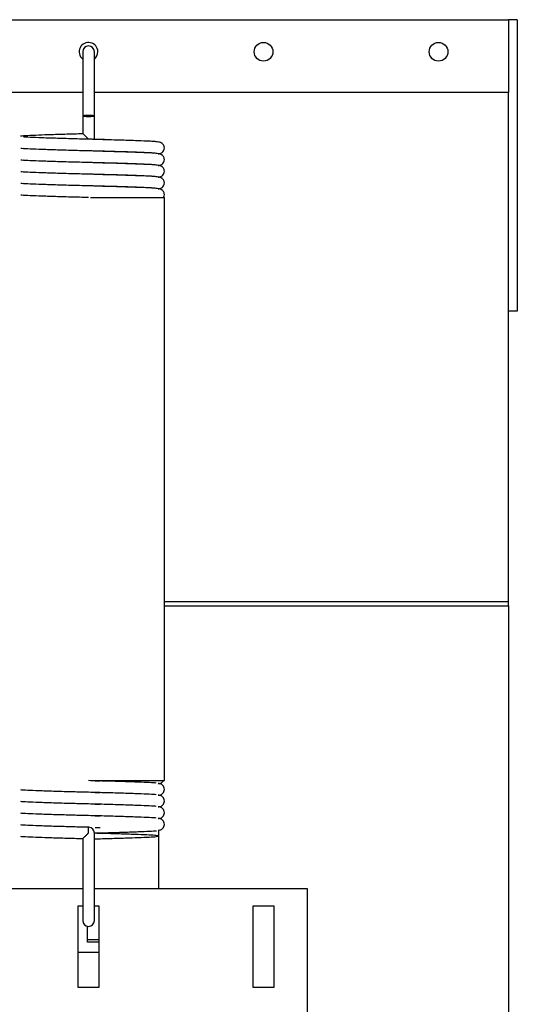
# Model space of a CAD drawing. Units: millimetres. Extents: x 0 to 210, y 0 to 297.
# Drawn here: x 173 to 182, y 252 to 269 of the extents above; entities that cross this region are included whole.
import ezdxf

# ---------------------------------------------------------------- set-up
doc = ezdxf.new("R2010")
doc.units = ezdxf.units.MM

msp = doc.modelspace()

# ---------------------------------------------------------------- linework, layer by layer
at = {"color": 7, "linetype": 'Continuous', "lineweight": 25}
for p, q in [((143.175, 268.5896), (181.575, 268.5896)), ((181.725, 268.5896), (181.575, 268.5896)), ((181.575, 268.5896), (181.575, 268.2396)), ((181.725, 268.5896), (181.725, 263.5896)), ((181.575, 268.2396), (181.575, 267.3396)), ((174.275, 268.0396), (174.275, 266.9396)), ((174.475, 266.9396), (174.475, 268.0396)), ((174.275, 267.3396), (171.475, 267.3396)), ((181.575, 267.3396), (174.475, 267.3396)), ((181.575, 259.6964), (181.575, 267.3396)), ((174.275, 266.9396), (174.275, 266.8396)), ((174.275, 266.8396), (174.275, 266.6366)), ((174.475, 266.8396), (174.475, 266.9396)), ((174.475, 266.5396), (174.475, 266.8396)), ((174.6487, 266.3325), (174.3925, 266.3392)), ((174.6487, 266.1325), (174.3925, 266.1392)), ((174.6487, 265.9325), (174.3925, 265.9392)), ((174.6487, 265.7325), (174.3925, 265.7392)), ((174.4097, 265.5396), (175.675, 265.5396)), ((175.675, 255.5396), (175.675, 265.5396)), ((181.725, 263.5896), (181.575, 263.5896)), ((181.575, 259.5964), (181.575, 259.6964)), ((181.575, 258.6141), (181.575, 259.5964)), ((175.675, 258.6141), (181.575, 258.6141)), ((175.675, 258.5391), (181.575, 258.5391)), ((181.575, 258.5391), (181.575, 258.6141)), ((181.575, 258.5391), (181.575, 195.0896)), ((174.5738, 255.5345), (174.375, 255.5396)), ((174.4097, 255.5396), (175.675, 255.5396)), ((174.4887, 255.5368), (174.5738, 255.5346)), ((174.2613, 255.3424), (174.1762, 255.3447)), ((174.4887, 255.3368), (174.5738, 255.3346)), ((174.2613, 255.1424), (174.1762, 255.1447)), ((174.4887, 255.1368), (174.5738, 255.1346)), ((174.2613, 254.9424), (174.1762, 254.9447)), ((174.4887, 254.9368), (174.5738, 254.9346)), ((174.375, 254.7396), (174.1762, 254.7448)), ((174.2613, 254.7424), (174.1762, 254.7447)), ((174.375, 254.6396), (174.375, 254.7396)), ((174.475, 254.3396), (174.475, 254.6396)), ((174.4887, 254.7368), (174.5744, 254.7346)), ((175.575, 254.6895), (175.575, 253.6904)), ((174.275, 254.5415), (174.275, 254.3396)), ((174.275, 254.3396), (174.275, 253.1396)), ((174.475, 253.1396), (174.475, 254.3396)), ((171.475, 253.6904), (174.275, 253.6904)), ((174.475, 253.6904), (178.125, 253.6904)), ((178.125, 253.6904), (178.125, 251.2904)), ((174.2, 251.9904), (174.2, 253.3904)), ((174.2, 253.3904), (174.275, 253.3904)), ((174.475, 253.3904), (174.55, 253.3904)), ((174.55, 253.3904), (174.55, 251.9904)), ((177.2, 251.9904), (177.2, 253.3904)), ((177.2, 253.3904), (177.55, 253.3904)), ((177.55, 253.3904), (177.55, 251.9904)), ((174.3551, 252.8904), (174.3551, 253.0416)), ((174.3551, 252.7699), (174.3551, 252.8904)), ((174.55, 252.81), (174.3551, 252.81)), ((174.55, 252.7699), (174.3551, 252.7699)), ((174.55, 252.5904), (174.2, 252.5904)), ((174.55, 251.9904), (174.2, 251.9904)), ((177.55, 251.9904), (177.2, 251.9904))]:
    msp.add_line(p, q, dxfattribs=at)
at = {"color": 7, "linetype": 'Continuous', "lineweight": 25, "flags": 128}
msp.add_lwpolyline([(174.375, 266.948), (174.3367, 266.9473), (174.3043, 266.9455), (174.2826, 266.9428), (174.275, 266.9396), (174.2826, 266.9364), (174.3043, 266.9337), (174.3367, 266.9319), (174.375, 266.9313), (174.4133, 266.9319), (174.4457, 266.9337), (174.4674, 266.9364), (174.475, 266.9396), (174.4674, 266.9428), (174.4457, 266.9455), (174.4133, 266.9473), (174.375, 266.948)], dxfattribs=at)
at = {"color": 7, "linetype": 'Continuous', "lineweight": 25}
for centre in [(177.375, 268.0396), (180.375, 268.0396)]:
    msp.add_circle(centre, 0.16, dxfattribs=at)
for centre, radius, start, end in [((174.375, 268.0396), 0.16, 0, 231.31781), ((174.375, 268.0396), 0.1, 0, 180), ((174.375, 268.0396), 0.16, 308.68219, 0), ((174.375, 254.6396), 0.1, 0, 85.80855), ((174.375, 253.1396), 0.1, 180, 360)]:
    msp.add_arc(centre, radius, start, end, dxfattribs=at)
for points, knots in [([(173.2121, 266.5973), (173.2137, 266.5977), (173.2275, 266.6009), (173.3293, 266.6063), (173.507, 266.6138), (173.7394, 266.622), (173.9969, 266.6299), (174.1831, 266.6348), (174.2751, 266.6372)], [0, 0, 0, 0, 0.02597795, 0.23111086, 0.43624377, 0.62524558, 0.81490421, 1, 1, 1, 1]), ([(174.375, 266.5396), (174.3749, 266.5398), (174.3648, 266.5501), (174.3425, 266.5728), (174.3128, 266.6025), (174.2909, 266.6236), (174.2783, 266.6351), (174.2762, 266.6365), (174.2751, 266.6372)], [0, 0, 0, 0, 0.0034084, 0.2328584, 0.514162, 0.7138516, 0.8566236, 1, 1, 1, 1]), ([(174.6487, 266.5325), (174.5577, 266.5349), (174.3652, 266.5399), (174.0626, 266.5475), (173.7674, 266.5563), (173.5174, 266.5651), (173.342, 266.5719), (173.2843, 266.5762), (173.2621, 266.5779)], [0, 0, 0, 0, 0.1604131, 0.3393377, 0.5245834, 0.709829, 0.8887536, 1, 1, 1, 1]), ([(174.6203, 266.5318), (174.5797, 266.5333), (174.4997, 266.5364), (174.4194, 266.5385), (174.3798, 266.5395)], [0, 0, 0, 0, 0.50726312, 1, 1, 1, 1]), ([(175.675, 266.3896), (175.674, 266.4001), (175.672, 266.421), (175.6587, 266.4462), (175.6428, 266.4643), (175.6136, 266.4849), (175.5941, 266.4879), (175.5474, 266.4971), (175.4852, 266.5016), (175.3853, 266.5065), (175.2279, 266.513), (175.0257, 266.5199), (174.8117, 266.5265), (174.6857, 266.53), (174.6203, 266.5318)], [0, 0, 0, 0, 0.0214818, 0.0428662, 0.0637988, 0.0845567, 0.1584709, 0.232326, 0.3438912, 0.4447985, 0.5872897, 0.7737599, 0.8826159, 1, 1, 1, 1]), ([(175.4888, 266.3013), (175.4664, 266.303), (175.4084, 266.3073), (175.2326, 266.3141), (174.9827, 266.323), (174.6872, 266.3318), (174.3751, 266.3396), (174.0626, 266.3475), (173.7683, 266.3563), (173.5139, 266.3651), (173.3295, 266.373), (173.2282, 266.3783), (173.2144, 266.3814), (173.2131, 266.3817)], [0, 0, 0, 0, 0.06373727, 0.16501396, 0.26986857, 0.37472318, 0.47599987, 0.57727655, 0.68213116, 0.78698577, 0.88826246, 0.98953914, 1, 1, 1, 1]), ([(174.375, 266.3396), (174.2722, 266.3422), (174.0628, 266.3475), (173.7673, 266.3563), (173.5174, 266.3651), (173.342, 266.3719), (173.2843, 266.3762), (173.2621, 266.3779)], [0, 0, 0, 0, 0.2131103, 0.4337494, 0.6543884, 0.8674987, 1, 1, 1, 1]), ([(174.6203, 266.3318), (174.5797, 266.3333), (174.4997, 266.3364), (174.4194, 266.3385), (174.3798, 266.3395)], [0, 0, 0, 0, 0.5072631, 1, 1, 1, 1]), ([(175.675, 266.1896), (175.674, 266.2001), (175.672, 266.221), (175.6587, 266.2462), (175.6428, 266.2643), (175.6136, 266.2849), (175.5941, 266.2879), (175.5474, 266.2971), (175.4852, 266.3016), (175.3853, 266.3065), (175.2279, 266.313), (175.0257, 266.3199), (174.8117, 266.3265), (174.6857, 266.33), (174.6203, 266.3318)], [0, 0, 0, 0, 0.0214818, 0.0428662, 0.0637988, 0.0845567, 0.1584709, 0.232326, 0.3438912, 0.4447985, 0.5872897, 0.7737599, 0.8826159, 1, 1, 1, 1]), ([(175.5718, 266.289), (175.5818, 266.2896), (175.603, 266.2909), (175.6439, 266.3134), (175.6705, 266.3518), (175.6735, 266.3771), (175.675, 266.3896)], [0, 0, 0, 0, 0.3082503, 0.6574297, 0.8305974, 1, 1, 1, 1]), ([(175.4888, 266.1013), (175.4664, 266.103), (175.4084, 266.1073), (175.2326, 266.1141), (174.9827, 266.123), (174.6872, 266.1318), (174.3751, 266.1396), (174.0626, 266.1475), (173.7683, 266.1563), (173.5139, 266.1651), (173.3295, 266.173), (173.2282, 266.1783), (173.2144, 266.1814), (173.2131, 266.1817)], [0, 0, 0, 0, 0.0637373, 0.165014, 0.2698686, 0.3747232, 0.4759999, 0.5772766, 0.6821312, 0.7869858, 0.8882625, 0.9895391, 1, 1, 1, 1]), ([(174.375, 266.1396), (174.2722, 266.1422), (174.0628, 266.1475), (173.7673, 266.1563), (173.5174, 266.1651), (173.342, 266.1719), (173.2843, 266.1762), (173.2621, 266.1779)], [0, 0, 0, 0, 0.2131103, 0.4337494, 0.6543884, 0.8674987, 1, 1, 1, 1]), ([(174.6203, 266.1318), (174.5797, 266.1333), (174.4997, 266.1364), (174.4194, 266.1385), (174.3798, 266.1395)], [0, 0, 0, 0, 0.5072631, 1, 1, 1, 1]), ([(175.675, 265.9896), (175.674, 266.0001), (175.672, 266.021), (175.6587, 266.0462), (175.6428, 266.0643), (175.6136, 266.0849), (175.5941, 266.0879), (175.5474, 266.0971), (175.4852, 266.1016), (175.3853, 266.1065), (175.2279, 266.113), (175.0257, 266.1199), (174.8117, 266.1265), (174.6857, 266.13), (174.6203, 266.1318)], [0, 0, 0, 0, 0.02148181, 0.04286622, 0.06379878, 0.08455668, 0.15847093, 0.23232602, 0.34389121, 0.44479855, 0.58728973, 0.77375995, 0.88261594, 1, 1, 1, 1]), ([(175.5718, 266.089), (175.5818, 266.0896), (175.603, 266.0909), (175.6439, 266.1134), (175.6705, 266.1518), (175.6735, 266.1771), (175.675, 266.1896)], [0, 0, 0, 0, 0.3082503, 0.6574297, 0.8305974, 1, 1, 1, 1]), ([(175.4888, 265.9013), (175.4664, 265.903), (175.4084, 265.9073), (175.2326, 265.9141), (174.9827, 265.923), (174.6872, 265.9318), (174.3751, 265.9396), (174.0626, 265.9475), (173.7683, 265.9563), (173.5139, 265.9651), (173.3295, 265.973), (173.2282, 265.9783), (173.2144, 265.9814), (173.2131, 265.9817)], [0, 0, 0, 0, 0.0637373, 0.165014, 0.2698686, 0.3747232, 0.4759999, 0.5772766, 0.6821312, 0.7869858, 0.8882625, 0.9895391, 1, 1, 1, 1]), ([(174.375, 265.9396), (174.2722, 265.9422), (174.0628, 265.9475), (173.7673, 265.9563), (173.5174, 265.9651), (173.342, 265.9719), (173.2843, 265.9762), (173.2621, 265.9779)], [0, 0, 0, 0, 0.2131103, 0.4337494, 0.6543884, 0.8674987, 1, 1, 1, 1]), ([(175.5718, 265.889), (175.5818, 265.8896), (175.603, 265.8909), (175.6439, 265.9134), (175.6705, 265.9518), (175.6735, 265.9771), (175.675, 265.9896)], [0, 0, 0, 0, 0.30825025, 0.65742974, 0.83059744, 1, 1, 1, 1]), ([(175.4888, 265.7013), (175.4664, 265.703), (175.4084, 265.7073), (175.2326, 265.7141), (174.9827, 265.723), (174.6872, 265.7318), (174.3751, 265.7396), (174.0626, 265.7475), (173.7683, 265.7563), (173.5139, 265.7651), (173.3295, 265.773), (173.2282, 265.7783), (173.2144, 265.7814), (173.2131, 265.7817)], [0, 0, 0, 0, 0.06373727, 0.16501396, 0.26986857, 0.37472318, 0.47599987, 0.57727655, 0.68213116, 0.78698577, 0.88826246, 0.98953914, 1, 1, 1, 1]), ([(174.375, 265.7396), (174.2722, 265.7422), (174.0628, 265.7475), (173.7673, 265.7563), (173.5174, 265.7651), (173.342, 265.7719), (173.2843, 265.7762), (173.2621, 265.7779)], [0, 0, 0, 0, 0.2131103, 0.4337494, 0.6543884, 0.8674987, 1, 1, 1, 1]), ([(174.6203, 265.9318), (174.5797, 265.9333), (174.4997, 265.9364), (174.4194, 265.9385), (174.3798, 265.9395)], [0, 0, 0, 0, 0.50726312, 1, 1, 1, 1]), ([(175.675, 265.7896), (175.674, 265.8001), (175.672, 265.821), (175.6587, 265.8462), (175.6428, 265.8643), (175.6136, 265.8849), (175.5941, 265.8879), (175.5474, 265.8971), (175.4852, 265.9016), (175.3853, 265.9065), (175.2279, 265.913), (175.0257, 265.9199), (174.8117, 265.9265), (174.6857, 265.93), (174.6203, 265.9318)], [0, 0, 0, 0, 0.0214818, 0.0428662, 0.0637988, 0.0845567, 0.1584709, 0.232326, 0.3438912, 0.4447985, 0.5872897, 0.7737599, 0.8826159, 1, 1, 1, 1]), ([(175.5718, 265.689), (175.5818, 265.6896), (175.603, 265.6909), (175.6439, 265.7134), (175.6705, 265.7518), (175.6735, 265.7771), (175.675, 265.7896)], [0, 0, 0, 0, 0.30825025, 0.65742974, 0.83059744, 1, 1, 1, 1]), ([(174.6203, 265.7318), (174.5797, 265.7333), (174.4997, 265.7364), (174.4194, 265.7385), (174.3798, 265.7395)], [0, 0, 0, 0, 0.5072631, 1, 1, 1, 1]), ([(175.675, 265.5896), (175.674, 265.6001), (175.672, 265.621), (175.6587, 265.6462), (175.6428, 265.6643), (175.6136, 265.6849), (175.5941, 265.6879), (175.5474, 265.6971), (175.4852, 265.7016), (175.3853, 265.7065), (175.2279, 265.713), (175.0257, 265.7199), (174.8117, 265.7265), (174.6857, 265.73), (174.6203, 265.7318)], [0, 0, 0, 0, 0.0214818, 0.0428662, 0.0637988, 0.0845567, 0.1584709, 0.232326, 0.3438912, 0.4447985, 0.5872897, 0.7737599, 0.8826159, 1, 1, 1, 1]), ([(174.375, 265.5396), (174.2721, 265.5422), (174.0626, 265.5475), (173.7683, 265.5563), (173.5139, 265.5651), (173.3295, 265.573), (173.2282, 265.5783), (173.2144, 265.5814), (173.2131, 265.5817)], [0, 0, 0, 0, 0.1932761, 0.3933802, 0.5934844, 0.7867605, 0.9800365, 1, 1, 1, 1]), ([(174.375, 265.5396), (174.2722, 265.5422), (174.0628, 265.5475), (173.7673, 265.5563), (173.5174, 265.5651), (173.342, 265.5719), (173.2843, 265.5762), (173.2621, 265.5779)], [0, 0, 0, 0, 0.21311027, 0.43374935, 0.65438843, 0.8674987, 1, 1, 1, 1]), ([(175.6587, 265.5386), (175.6621, 265.5434), (175.6721, 265.5571), (175.6738, 265.5768), (175.675, 265.5896)], [0, 0, 0, 0, 0.3470107, 1, 1, 1, 1]), ([(175.5367, 255.4976), (175.5354, 255.4978), (175.5216, 255.501), (175.4205, 255.5063), (175.2361, 255.5141), (174.9817, 255.523), (174.6874, 255.5318), (174.4779, 255.537), (174.375, 255.5396)], [0, 0, 0, 0, 0.0188857, 0.2123743, 0.4058629, 0.6061872, 0.8065114, 1, 1, 1, 1]), ([(175.675, 255.3896), (175.6733, 255.4029), (175.67, 255.4295), (175.6499, 255.4581), (175.6168, 255.4838), (175.5999, 255.4869), (175.5788, 255.4906), (175.5709, 255.4919)], [0, 0, 0, 0, 0.1381066, 0.2756201, 0.4120044, 0.7790219, 1, 1, 1, 1]), ([(175.5717, 255.489), (175.5809, 255.4897), (175.6019, 255.4915), (175.6407, 255.5085), (175.6556, 255.5336), (175.6585, 255.5387)], [0, 0, 0, 0, 0.3871633, 0.8767838, 1, 1, 1, 1]), ([(174.5738, 255.3345), (174.5077, 255.3362), (174.3401, 255.3406), (174.0623, 255.3475), (173.7683, 255.3563), (173.5139, 255.3651), (173.3295, 255.373), (173.2283, 255.3783), (173.2146, 255.3814), (173.2133, 255.3817)], [0, 0, 0, 0, 0.1118923, 0.2837311, 0.4616405, 0.63955, 0.8113887, 0.9832275, 1, 1, 1, 1]), ([(175.5367, 255.2976), (175.5354, 255.2978), (175.5216, 255.301), (175.4205, 255.3063), (175.2361, 255.3141), (174.9817, 255.323), (174.6877, 255.3318), (174.4099, 255.3387), (174.2423, 255.343), (174.1762, 255.3448)], [0, 0, 0, 0, 0.0167725, 0.1886113, 0.36045, 0.5383595, 0.7162689, 0.8881077, 1, 1, 1, 1]), ([(175.5717, 255.289), (175.5811, 255.2896), (175.6024, 255.2909), (175.6432, 255.3128), (175.6704, 255.3515), (175.6735, 255.377), (175.675, 255.3896)], [0, 0, 0, 0, 0.28362075, 0.64229767, 0.82243627, 1, 1, 1, 1]), ([(174.5738, 255.1345), (174.5077, 255.1362), (174.3401, 255.1406), (174.0623, 255.1475), (173.7683, 255.1563), (173.5139, 255.1651), (173.3295, 255.173), (173.2283, 255.1783), (173.2146, 255.1814), (173.2133, 255.1817)], [0, 0, 0, 0, 0.1118923, 0.2837311, 0.4616405, 0.63955, 0.8113887, 0.9832275, 1, 1, 1, 1]), ([(175.5367, 255.0976), (175.5354, 255.0978), (175.5216, 255.101), (175.4205, 255.1063), (175.2361, 255.1141), (174.9817, 255.123), (174.6877, 255.1318), (174.4099, 255.1387), (174.2423, 255.143), (174.1762, 255.1448)], [0, 0, 0, 0, 0.0167725, 0.1886113, 0.36045, 0.5383595, 0.7162689, 0.8881077, 1, 1, 1, 1]), ([(175.675, 255.1896), (175.6733, 255.2029), (175.67, 255.2295), (175.6499, 255.2581), (175.6168, 255.2838), (175.5999, 255.2869), (175.5788, 255.2906), (175.5709, 255.2919)], [0, 0, 0, 0, 0.13810658, 0.27562013, 0.41200436, 0.77902195, 1, 1, 1, 1]), ([(175.5717, 255.089), (175.5811, 255.0896), (175.6024, 255.0909), (175.6432, 255.1128), (175.6704, 255.1515), (175.6735, 255.177), (175.675, 255.1896)], [0, 0, 0, 0, 0.2836208, 0.6422977, 0.8224363, 1, 1, 1, 1]), ([(174.5738, 254.9345), (174.5077, 254.9362), (174.3401, 254.9406), (174.0623, 254.9475), (173.7683, 254.9563), (173.5139, 254.9651), (173.3295, 254.973), (173.2283, 254.9783), (173.2146, 254.9814), (173.2133, 254.9817)], [0, 0, 0, 0, 0.1118923, 0.2837311, 0.4616405, 0.63955, 0.8113887, 0.9832275, 1, 1, 1, 1]), ([(175.675, 254.9896), (175.6733, 255.0029), (175.67, 255.0295), (175.6499, 255.0581), (175.6168, 255.0838), (175.5999, 255.0869), (175.5788, 255.0906), (175.5709, 255.0919)], [0, 0, 0, 0, 0.1381066, 0.2756201, 0.4120044, 0.7790219, 1, 1, 1, 1]), ([(175.5717, 254.889), (175.5811, 254.8896), (175.6024, 254.8909), (175.6432, 254.9128), (175.6704, 254.9515), (175.6735, 254.977), (175.675, 254.9896)], [0, 0, 0, 0, 0.2836208, 0.6422977, 0.8224363, 1, 1, 1, 1]), ([(175.5367, 254.8976), (175.5354, 254.8978), (175.5216, 254.901), (175.4205, 254.9063), (175.2361, 254.9141), (174.9817, 254.923), (174.6877, 254.9318), (174.4099, 254.9387), (174.2423, 254.943), (174.1762, 254.9448)], [0, 0, 0, 0, 0.0167725, 0.1886113, 0.36045, 0.5383595, 0.7162689, 0.8881077, 1, 1, 1, 1]), ([(175.675, 254.7896), (175.6733, 254.8029), (175.67, 254.8295), (175.6499, 254.8581), (175.6168, 254.8838), (175.5999, 254.8869), (175.5788, 254.8906), (175.5709, 254.8919)], [0, 0, 0, 0, 0.1381066, 0.2756201, 0.4120044, 0.7790219, 1, 1, 1, 1]), ([(174.375, 254.7396), (174.2721, 254.7422), (174.0626, 254.7475), (173.7683, 254.7563), (173.5139, 254.7651), (173.3295, 254.773), (173.2283, 254.7783), (173.2146, 254.7814), (173.2133, 254.7817)], [0, 0, 0, 0, 0.1934886, 0.3938128, 0.5941371, 0.7876257, 0.9811143, 1, 1, 1, 1]), ([(174.2751, 254.5421), (174.2754, 254.5428), (174.2762, 254.5442), (174.2869, 254.5555), (174.3072, 254.5755), (174.3381, 254.605), (174.3626, 254.628), (174.3748, 254.6395), (174.375, 254.6396)], [0, 0, 0, 0, 0.1407924, 0.2809165, 0.4762433, 0.7378574, 0.9965728, 1, 1, 1, 1]), ([(174.375, 254.7396), (174.375, 254.7396), (174.375, 254.7396), (174.3753, 254.7396), (174.3758, 254.7396), (174.3766, 254.7396), (174.3776, 254.7396), (174.3786, 254.7396), (174.3792, 254.7395), (174.3796, 254.7395), (174.3798, 254.7395), (174.3798, 254.7395), (174.3798, 254.7395)], [0, 0, 0, 0, 0.0654572, 0.130672, 0.2254567, 0.3568646, 0.5261808, 0.6968316, 0.8086309, 0.8933018, 0.96175, 1, 1, 1, 1]), ([(174.4749, 254.5421), (174.5669, 254.5445), (174.753, 254.5494), (175.011, 254.5573), (175.2418, 254.5654), (175.4258, 254.573), (175.5469, 254.5808), (175.5893, 254.5896), (175.5469, 254.5985), (175.4257, 254.6063), (175.2347, 254.6141), (174.982, 254.623), (174.7159, 254.631), (174.5369, 254.6355), (174.4642, 254.6373)], [0, 0, 0, 0, 0.0778039, 0.1575258, 0.2369715, 0.3231979, 0.4094243, 0.4986969, 0.5879696, 0.6741959, 0.7604223, 0.8496949, 0.9389676, 1, 1, 1, 1]), ([(174.4745, 254.6422), (174.5437, 254.6439), (174.7193, 254.6484), (174.9816, 254.6563), (175.2361, 254.6651), (175.4207, 254.673), (175.5224, 254.6784), (175.5362, 254.6815), (175.5377, 254.6819)], [0, 0, 0, 0, 0.1384766, 0.3511416, 0.5638066, 0.7692149, 0.9746231, 1, 1, 1, 1]), ([(175.5717, 254.689), (175.5811, 254.6896), (175.6024, 254.6909), (175.6432, 254.7128), (175.6704, 254.7515), (175.6735, 254.777), (175.675, 254.7896)], [0, 0, 0, 0, 0.2836208, 0.6422977, 0.8224363, 1, 1, 1, 1]), ([(174.2751, 254.5421), (174.1831, 254.5445), (173.9969, 254.5494), (173.7394, 254.5573), (173.5069, 254.5654), (173.3295, 254.573), (173.2283, 254.5783), (173.2146, 254.5814), (173.2133, 254.5817)], [0, 0, 0, 0, 0.18620476, 0.3769997, 0.56713389, 0.77349583, 0.97985777, 1, 1, 1, 1])]:
    msp.add_open_spline(points, degree=3, knots=knots, dxfattribs=at)

doc.saveas('drawing.dxf')
